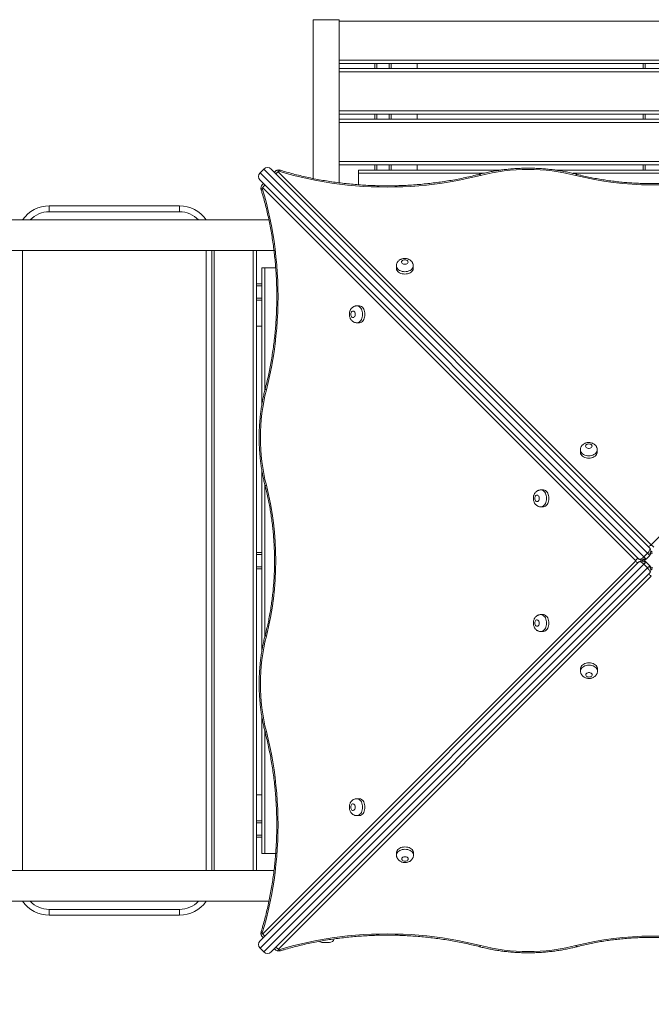
# Model space of a CAD drawing. Units: millimetres. Extents: x 18 to 166, y 27 to 236.
# Drawn here: x 91 to 104, y 74 to 93 of the extents above; entities that cross this region are included whole.
import ezdxf

# ---------------------------------------------------------------- set-up
doc = ezdxf.new("R2010")
doc.units = ezdxf.units.MM
doc.styles.add('SLDTEXTSTYLE0', font='TXT', dxfattribs={"width": 0.663})
doc.dimstyles.new('SLDDIMSTYLE0', dxfattribs={"dimtxt": 5, "dimasz": 3.302, "dimexe": 0, "dimexo": 0.0625, "dimgap": 1.25, "dimtad": 2, "dimlfac": 80, "dimrnd": 1e-09, "dimzin": 12, "dimdsep": 46, "dimtxsty": 'SLDTEXTSTYLE0', "dimsah": 1, "dimcen": 0.09, "dimadec": 0, "dimazin": 0, "dimtfac": 1, "dimtofl": 0, "dimtmove": 0, "dimatfit": 3, "dimfxl": 0, "dimfrac": 2, "dimtolj": 1, "dimtzin": 12, "dimarcsym": 0})

# ---------------------------------------------------------------- blocks, each defined once
blk = doc.blocks.new('*D3')
at = {"color": 7, "linetype": 'Continuous', "lineweight": 0}
for p, q in [((103.506, 146.528), (50.822, 146.528)), ((51.822, 146.528), (51.822, 56.33)), ((69.816, 56.33), (50.822, 56.33))]:
    blk.add_line(p, q, dxfattribs=at)
for points in [[(51.822, 146.528), (51.314, 143.226), (52.33, 143.226)], [(51.822, 56.33), (52.33, 59.632), (51.314, 59.632)]]:
    blk.add_solid(points, dxfattribs=at)
at = {"color": 7, "linetype": 'Continuous', "lineweight": 0, "insert": (45.377, 91.507), "char_height": 5, "attachment_point": 1, "rotation": 90, "style": 'SLDTEXTSTYLE0'}
blk.add_mtext('7220', dxfattribs=at)
blk = doc.blocks.new('*D6')
at = {"color": 7, "linetype": 'Continuous', "lineweight": 0}
for p, q in [((141.459, 78.992), (141.459, 40.333)), ((58.831, 75.405), (58.831, 40.333)), ((141.459, 41.333), (58.831, 41.333))]:
    blk.add_line(p, q, dxfattribs=at)
for points in [[(58.831, 41.333), (62.133, 40.825), (62.133, 41.841)], [(141.459, 41.333), (138.157, 41.841), (138.157, 40.825)]]:
    blk.add_solid(points, dxfattribs=at)
at = {"color": 7, "linetype": 'Continuous', "lineweight": 0, "insert": (97.149, 47.778), "char_height": 5, "attachment_point": 1, "style": 'SLDTEXTSTYLE0'}
blk.add_mtext('6600', dxfattribs=at)

msp = doc.modelspace()

# ---------------------------------------------------------------- linework, layer by layer
at = {"color": 7, "linetype": 'Continuous', "lineweight": 15}
for p, q in [((97.00585, 92.54346), (97.00585, 89.49324)), ((97.00585, 92.54346), (97.00585, 89.49324)), ((97.50585, 89.41068), (97.50585, 92.54346)), ((97.50585, 89.41068), (97.50585, 92.54346)), ((109.50585, 91.7049), (97.50585, 91.7049)), ((97.50585, 91.6049), (109.50585, 91.6049)), ((98.19335, 91.6049), (98.19335, 91.7049)), ((98.50585, 91.7049), (98.50585, 91.6049)), ((99.00585, 91.7049), (99.00585, 91.6049)), ((103.3496, 91.6049), (103.3496, 91.7049)), ((109.50585, 90.7299), (97.50585, 90.7299)), ((97.50585, 90.6299), (109.50585, 90.6299)), ((98.19335, 90.6299), (98.19335, 90.7299)), ((98.50585, 90.7299), (98.50585, 90.6299)), ((99.00585, 90.7299), (99.00585, 90.6299)), ((103.3496, 90.6299), (103.3496, 90.7299)), ((96.05832, 89.67314), (95.98761, 89.60243)), ((96.19974, 89.67314), (103.47283, 82.40006)), ((109.50585, 89.7549), (97.50585, 89.7549)), ((97.88085, 89.5924), (97.88085, 89.6549)), ((97.88085, 89.6549), (100.61242, 89.6549)), ((98.19335, 89.6549), (98.19335, 89.7549)), ((98.50585, 89.7549), (98.50585, 89.6549)), ((99.00585, 89.7549), (99.00585, 89.6549)), ((101.66026, 89.6549), (105.34287, 89.6549)), ((103.3496, 89.6549), (103.3496, 89.7549)), ((103.26069, 82.18792), (95.98761, 89.46101)), ((96.33695, 89.61908), (103.50221, 82.45383)), ((97.88085, 89.37293), (97.88085, 89.5924)), ((103.50221, 82.45383), (110.66747, 89.61909)), ((103.20692, 82.15127), (96.04166, 89.31653)), ((91.9371, 88.8549), (91.9371, 88.9674)), ((91.9371, 88.9674), (94.4371, 88.9674)), ((94.4371, 88.8549), (94.4371, 88.9674)), ((94.4371, 88.8549), (91.9371, 88.8549)), ((96.15714, 88.69865), (72.93085, 88.69865)), ((72.93085, 88.11115), (96.25447, 88.11115)), ((95.0621, 88.11115), (95.0621, 76.19865)), ((95.91835, 88.11115), (95.91835, 76.19865)), ((96.01835, 85.12435), (96.01835, 87.77989)), ((96.01835, 87.77989), (96.08085, 87.77989)), ((96.08085, 87.77989), (96.28719, 87.77989)), ((98.60625, 87.81464), (98.60625, 87.76917)), ((98.93125, 87.76917), (98.93125, 87.81464)), ((96.01835, 87.4674), (95.91835, 87.4674)), ((96.01835, 87.1549), (95.91835, 87.1549)), ((97.89157, 87.04722), (97.8461, 87.04722)), ((95.91835, 86.6549), (96.01835, 86.6549)), ((97.8461, 86.72222), (97.89157, 86.72222)), ((102.14201, 84.27889), (102.14201, 84.23342)), ((102.46701, 84.23342), (102.46701, 84.27889)), ((96.01835, 80.39386), (96.01835, 83.90919)), ((101.42733, 83.51146), (101.38186, 83.51146)), ((101.38186, 83.18646), (101.42733, 83.18646)), ((96.01835, 82.31115), (95.91835, 82.31115)), ((103.36296, 82.22708), (103.43367, 82.29779)), ((103.47656, 82.2549), (103.43367, 82.29779)), ((103.47283, 82.40006), (103.47898, 82.3932)), ((103.47612, 82.2907), (103.49199, 82.27483)), ((95.98761, 74.84879), (103.26069, 82.12188)), ((96.04166, 74.986), (103.20692, 82.15127)), ((103.26755, 82.18177), (103.26069, 82.18792)), ((103.26069, 82.12188), (103.26755, 82.12803)), ((103.36296, 82.22708), (103.40585, 82.18419)), ((103.40585, 82.12561), (103.36296, 82.08272)), ((103.43367, 82.01201), (103.36296, 82.08272)), ((103.38592, 82.16876), (103.37005, 82.18463)), ((103.37005, 82.12517), (103.38592, 82.14105)), ((103.47656, 82.2549), (103.40585, 82.18419)), ((103.40585, 82.12561), (103.47656, 82.0549)), ((96.01835, 81.99865), (95.91835, 81.99865)), ((103.47283, 81.90975), (96.19974, 74.63666)), ((103.43367, 82.01201), (103.47656, 82.0549)), ((103.47898, 81.9166), (103.47283, 81.90975)), ((103.49199, 82.03498), (103.47612, 82.01911)), ((103.50586, 81.85766), (96.34058, 74.69243)), ((101.42733, 81.11607), (101.38186, 81.11607)), ((101.38186, 80.79107), (101.42733, 80.79107)), ((102.14566, 80.07808), (102.14566, 80.03261)), ((102.47066, 80.03261), (102.47066, 80.07808)), ((96.01835, 76.5299), (96.01835, 79.17871)), ((96.01835, 77.6549), (95.91835, 77.6549)), ((97.89157, 77.58031), (97.8461, 77.58031)), ((97.8461, 77.25531), (97.89157, 77.25531)), ((95.91835, 77.1549), (96.01835, 77.1549)), ((96.01835, 76.8424), (95.91835, 76.8424)), ((96.08085, 76.5299), (96.01835, 76.5299)), ((96.28781, 76.5299), (96.08085, 76.5299)), ((98.60989, 76.54234), (98.60989, 76.49687)), ((98.93489, 76.49687), (98.93489, 76.54234)), ((96.25525, 76.19865), (72.93085, 76.19865)), ((72.93085, 75.61115), (96.15877, 75.61115)), ((91.9371, 75.4549), (94.4371, 75.4549)), ((91.9371, 75.3424), (91.9371, 75.4549)), ((94.4371, 75.3424), (91.9371, 75.3424)), ((94.4371, 75.3424), (94.4371, 75.4549)), ((95.98761, 74.70737), (96.05832, 74.63666)), ((97.31835, 74.8174), (97.19335, 74.8174))]:
    msp.add_line(p, q, dxfattribs=at)
at = {"color": 8, "linetype": 'Continuous', "lineweight": 15}
for p, q in [((97.00585, 92.54346), (97.50585, 92.54346)), ((109.50585, 92.5174), (97.50585, 92.5174)), ((97.50585, 91.7674), (109.50585, 91.7674)), ((109.50585, 91.5424), (97.50585, 91.5424)), ((98.23085, 91.6049), (98.23085, 91.7049)), ((98.46835, 91.6049), (98.46835, 91.7049)), ((103.3871, 91.6049), (103.3871, 91.7049)), ((97.50585, 90.7924), (109.50585, 90.7924)), ((98.23085, 90.6299), (98.23085, 90.7299)), ((98.46835, 90.6299), (98.46835, 90.7299)), ((103.3871, 90.6299), (103.3871, 90.7299)), ((109.50585, 90.5674), (97.50585, 90.5674)), ((103.43367, 82.29779), (96.05832, 89.67314)), ((97.50585, 89.8174), (109.50585, 89.8174)), ((98.23085, 89.6549), (98.23085, 89.7549)), ((98.46835, 89.6549), (98.46835, 89.7549)), ((103.3871, 89.6549), (103.3871, 89.7549)), ((95.98761, 89.60243), (103.36296, 82.22708)), ((100.27591, 89.5924), (97.88085, 89.5924)), ((105.00637, 89.5924), (101.99794, 89.5924)), ((91.4246, 88.11115), (91.4246, 76.19865)), ((94.9496, 76.19865), (94.9496, 88.11115)), ((95.10585, 88.11115), (95.10585, 76.19865)), ((95.85585, 76.19865), (95.85585, 88.11115)), ((96.08085, 87.77989), (96.08085, 85.42982)), ((96.01835, 87.4299), (95.91835, 87.4299)), ((96.01835, 87.1924), (95.91835, 87.1924)), ((96.08085, 83.60347), (96.08085, 80.69934)), ((96.01835, 82.27365), (95.91835, 82.27365)), ((103.36296, 82.08272), (95.98761, 74.70737)), ((96.01835, 82.03615), (95.91835, 82.03615)), ((96.05832, 74.63666), (103.43367, 82.01201)), ((96.08085, 78.87299), (96.08085, 76.5299)), ((96.01835, 77.1174), (95.91835, 77.1174)), ((96.01835, 76.8799), (95.91835, 76.8799))]:
    msp.add_line(p, q, dxfattribs=at)
at = {"color": 8, "linetype": 'Continuous', "lineweight": 15, "flags": 128}
for points in [[(96.35235, 89.63176), (96.35932, 89.64123), (96.36601, 89.64789), (96.37218, 89.65148), (96.37758, 89.65187), (96.37799, 89.65176)], [(100.22021, 89.55249), (100.21419, 89.56223), (100.2084, 89.56914), (100.20307, 89.57297), (100.1984, 89.57357), (100.19831, 89.57354)], [(102.05373, 89.55249), (102.05975, 89.56223), (102.06554, 89.56914), (102.07087, 89.57297), (102.07554, 89.57357), (102.07563, 89.57355)], [(96.00903, 89.27533), (96.00886, 89.27589), (96.00925, 89.2813), (96.01285, 89.28747), (96.01951, 89.29416), (96.02898, 89.30112)], [(98.93125, 87.81423), (98.9307, 87.80543), (98.92628, 87.78727), (98.91757, 87.76986), (98.90479, 87.75366), (98.88831, 87.73913), (98.86856, 87.72666), (98.8461, 87.71659), (98.82152, 87.7092), (98.7955, 87.70468), (98.76875, 87.70316), (98.74201, 87.70468), (98.71599, 87.7092), (98.69141, 87.71659), (98.66895, 87.72666), (98.6492, 87.73913), (98.63272, 87.75366), (98.61994, 87.76986), (98.61123, 87.78727), (98.60681, 87.80543), (98.60625, 87.81452)], [(97.84651, 87.04722), (97.85531, 87.04667), (97.87347, 87.04225), (97.89088, 87.03353), (97.90708, 87.02076), (97.92161, 87.00428), (97.93408, 86.98453), (97.94415, 86.96206), (97.95154, 86.93749), (97.95606, 86.91147), (97.95758, 86.88472), (97.95606, 86.85798), (97.95154, 86.83196), (97.94415, 86.80738), (97.93408, 86.78491), (97.92161, 86.76517), (97.90708, 86.74868), (97.89088, 86.73591), (97.87347, 86.72719), (97.85531, 86.72278), (97.84622, 86.72222)], [(96.08727, 85.45544), (96.08717, 85.45508), (96.08777, 85.4504), (96.0916, 85.44507), (96.09851, 85.43929), (96.10825, 85.43327)], [(102.46701, 84.27848), (102.46646, 84.26968), (102.46204, 84.25152), (102.45333, 84.23411), (102.44055, 84.21791), (102.42407, 84.20338), (102.40432, 84.19091), (102.38185, 84.18084), (102.35728, 84.17344), (102.33126, 84.16892), (102.30451, 84.1674), (102.27777, 84.16892), (102.25175, 84.17344), (102.22717, 84.18084), (102.2047, 84.19091), (102.18496, 84.20338), (102.16847, 84.21791), (102.1557, 84.23411), (102.14699, 84.25152), (102.14257, 84.26968), (102.14201, 84.27876)], [(96.10825, 83.59975), (96.09851, 83.59373), (96.0916, 83.58794), (96.08777, 83.58261), (96.08717, 83.57793), (96.08719, 83.57785)], [(101.38227, 83.51146), (101.39107, 83.51091), (101.40923, 83.50649), (101.42664, 83.49778), (101.44284, 83.485), (101.45737, 83.46852), (101.46984, 83.44877), (101.47991, 83.4263), (101.4873, 83.40173), (101.49182, 83.37571), (101.49334, 83.34896), (101.49182, 83.32222), (101.4873, 83.2962), (101.47991, 83.27162), (101.46984, 83.24915), (101.45737, 83.22941), (101.44284, 83.21292), (101.42664, 83.20015), (101.40923, 83.19144), (101.39107, 83.18702), (101.38198, 83.18646)], [(103.49043, 82.32159), (103.50221, 82.32105), (103.52103, 82.32245)], [(103.49255, 82.33051), (103.50221, 82.33014), (103.51901, 82.33126)], [(103.33024, 82.1416), (103.33061, 82.15127), (103.32949, 82.16806)], [(103.33916, 82.13948), (103.33971, 82.15127), (103.3383, 82.17008)], [(103.52163, 81.98946), (103.50586, 81.99045), (103.49006, 81.98946)], [(103.51941, 81.98063), (103.50586, 81.98135), (103.49229, 81.98063)], [(101.38227, 81.11607), (101.39107, 81.11551), (101.40923, 81.1111), (101.42664, 81.10238), (101.44284, 81.08961), (101.45737, 81.07312), (101.46984, 81.05338), (101.47991, 81.03091), (101.4873, 81.00633), (101.49182, 80.98031), (101.49334, 80.95357), (101.49182, 80.92682), (101.4873, 80.9008), (101.47991, 80.87623), (101.46984, 80.85376), (101.45737, 80.83401), (101.44284, 80.81753), (101.42664, 80.80475), (101.40923, 80.79604), (101.39107, 80.79162), (101.38198, 80.79107)], [(96.10825, 80.70279), (96.09851, 80.7088), (96.0916, 80.71459), (96.08777, 80.71992), (96.08717, 80.7246), (96.08719, 80.72468)], [(102.14566, 80.03302), (102.14621, 80.04181), (102.15063, 80.05998), (102.15935, 80.07739), (102.17212, 80.09358), (102.1886, 80.10811), (102.20835, 80.12058), (102.23082, 80.13066), (102.2554, 80.13805), (102.28141, 80.14257), (102.30816, 80.14409), (102.33491, 80.14257), (102.36092, 80.13805), (102.3855, 80.13066), (102.40797, 80.12058), (102.42771, 80.10811), (102.4442, 80.09358), (102.45697, 80.07739), (102.46569, 80.05998), (102.4701, 80.04181), (102.47066, 80.03273)], [(96.10825, 78.86926), (96.09851, 78.86325), (96.0916, 78.85746), (96.08777, 78.85213), (96.08717, 78.84745), (96.08719, 78.84736)], [(97.84651, 77.58031), (97.85531, 77.57975), (97.87347, 77.57534), (97.89088, 77.56662), (97.90708, 77.55385), (97.92161, 77.53736), (97.93408, 77.51762), (97.94415, 77.49515), (97.95154, 77.47057), (97.95606, 77.44456), (97.95758, 77.41781), (97.95606, 77.39106), (97.95154, 77.36505), (97.94415, 77.34047), (97.93408, 77.318), (97.92161, 77.29825), (97.90708, 77.28177), (97.89088, 77.269), (97.87347, 77.26028), (97.85531, 77.25586), (97.84622, 77.25531)], [(98.60989, 76.49728), (98.61045, 76.50607), (98.61486, 76.52423), (98.62358, 76.54165), (98.63635, 76.55784), (98.65284, 76.57237), (98.67258, 76.58484), (98.69505, 76.59491), (98.71963, 76.60231), (98.74565, 76.60683), (98.77239, 76.60835), (98.79914, 76.60683), (98.82516, 76.60231), (98.84973, 76.59491), (98.8722, 76.58484), (98.89195, 76.57237), (98.90843, 76.55784), (98.92121, 76.54165), (98.92992, 76.52423), (98.93434, 76.50607), (98.93489, 76.49699)], [(96.02898, 75.00141), (96.01951, 75.00837), (96.01285, 75.01506), (96.00925, 75.02123), (96.00886, 75.02664), (96.00898, 75.02704)], [(100.20167, 74.73804), (100.20203, 74.73794), (100.20671, 74.73854), (100.21204, 74.74237), (100.21782, 74.74928), (100.22384, 74.75902)], [(102.05736, 74.75902), (102.06338, 74.74928), (102.06917, 74.74237), (102.0745, 74.73854), (102.07918, 74.73794), (102.07926, 74.73796)], [(96.38178, 74.6598), (96.38122, 74.65964), (96.37581, 74.66003), (96.36964, 74.66362), (96.36295, 74.67028), (96.35599, 74.67975)]]:
    msp.add_lwpolyline(points, dxfattribs=at)
at = {"color": 7, "linetype": 'Continuous', "lineweight": 15, "flags": 128}
for points in [[(96.35235, 89.63176), (96.34846, 89.63246), (96.34443, 89.63228), (96.3407, 89.63123), (96.33765, 89.62942), (96.33561, 89.62703), (96.33477, 89.62433), (96.33524, 89.62158), (96.33695, 89.61908)], [(100.22021, 89.55249), (100.07655, 89.51704), (99.93141, 89.48457), (99.78491, 89.4551), (99.63718, 89.42865), (99.48837, 89.40526), (99.3386, 89.38495), (99.18802, 89.36772), (99.03674, 89.35361), (98.88492, 89.34261), (98.73268, 89.33474), (98.58017, 89.33002), (98.42752, 89.32843), (98.27487, 89.32999), (98.12235, 89.33468), (97.97011, 89.34252), (97.81828, 89.35348), (97.667, 89.36757), (97.51641, 89.38476), (97.36663, 89.40505), (97.21781, 89.42841), (97.07008, 89.45482), (96.92356, 89.48427), (96.77841, 89.51671), (96.63473, 89.55213), (96.49267, 89.59049), (96.35235, 89.63176)], [(96.04166, 89.31653), (96.03916, 89.31824), (96.03641, 89.31871), (96.0337, 89.31787), (96.03132, 89.31582), (96.02951, 89.31277), (96.02845, 89.30904), (96.02827, 89.30502), (96.02898, 89.30112)], [(96.02898, 89.30112), (96.07024, 89.1608), (96.10861, 89.01874), (96.14402, 88.87507), (96.17647, 88.72991), (96.20591, 88.5834), (96.23233, 88.43567), (96.25569, 88.28685), (96.27597, 88.13707), (96.29317, 87.98647), (96.30725, 87.83519), (96.31822, 87.68336), (96.32605, 87.53112), (96.33075, 87.37861), (96.33231, 87.22596), (96.33072, 87.07331), (96.32599, 86.9208), (96.31813, 86.76856), (96.30713, 86.61674), (96.29302, 86.46546), (96.27579, 86.31487), (96.25548, 86.1651), (96.23209, 86.01629), (96.20564, 85.86857), (96.17617, 85.72207), (96.1437, 85.57693), (96.10825, 85.43327)], [(98.60625, 87.76917), (98.60681, 87.75996), (98.61123, 87.7418), (98.61994, 87.72439), (98.63272, 87.70819), (98.6492, 87.69366), (98.66895, 87.68119), (98.69141, 87.67112), (98.71599, 87.66372), (98.74201, 87.6592), (98.76875, 87.65768), (98.7955, 87.6592), (98.82152, 87.66372), (98.8461, 87.67112), (98.86856, 87.68119), (98.88831, 87.69366), (98.90479, 87.70819), (98.91757, 87.72439), (98.92628, 87.7418), (98.9307, 87.75996), (98.93125, 87.76917)], [(98.76875, 87.93027), (98.75189, 87.92868), (98.73628, 87.92403), (98.72308, 87.91666), (98.71326, 87.90712), (98.70756, 87.89612), (98.7064, 87.88447), (98.70986, 87.87304), (98.71769, 87.86267), (98.72931, 87.85413), (98.74385, 87.84807), (98.76024, 87.84492), (98.77727, 87.84492), (98.79365, 87.84807), (98.8082, 87.85413), (98.81982, 87.86267), (98.82765, 87.87304), (98.83111, 87.88447), (98.82995, 87.89612), (98.82425, 87.90712), (98.81443, 87.91666), (98.80123, 87.92403), (98.78562, 87.92868), (98.76875, 87.93027)], [(97.89157, 86.72222), (97.90078, 86.72278), (97.91894, 86.72719), (97.93635, 86.73591), (97.95255, 86.74868), (97.96708, 86.76517), (97.97955, 86.78491), (97.98962, 86.80738), (97.99702, 86.83196), (98.00154, 86.85798), (98.00306, 86.88472), (98.00154, 86.91147), (97.99702, 86.93749), (97.98962, 86.96206), (97.97955, 86.98453), (97.96708, 87.00428), (97.95255, 87.02076), (97.93635, 87.03353), (97.91894, 87.04225), (97.90078, 87.04667), (97.89157, 87.04722)], [(97.73047, 86.88472), (97.73206, 86.86786), (97.73671, 86.85225), (97.74408, 86.83904), (97.75362, 86.82923), (97.76462, 86.82353), (97.77627, 86.82237), (97.7877, 86.82583), (97.79807, 86.83366), (97.80661, 86.84528), (97.81267, 86.85982), (97.81582, 86.87621), (97.81582, 86.89323), (97.81267, 86.90962), (97.80661, 86.92416), (97.79807, 86.93578), (97.7877, 86.94361), (97.77627, 86.94708), (97.76462, 86.94591), (97.75362, 86.94021), (97.74408, 86.9304), (97.73671, 86.9172), (97.73206, 86.90158), (97.73047, 86.88472)], [(102.30451, 84.39452), (102.28765, 84.39293), (102.27204, 84.38828), (102.25884, 84.38091), (102.24902, 84.37137), (102.24332, 84.36037), (102.24216, 84.34872), (102.24562, 84.33728), (102.25345, 84.32692), (102.26507, 84.31838), (102.27961, 84.31231), (102.296, 84.30916), (102.31302, 84.30916), (102.32941, 84.31231), (102.34396, 84.31838), (102.35557, 84.32692), (102.3634, 84.33728), (102.36687, 84.34872), (102.36571, 84.36037), (102.36001, 84.37137), (102.35019, 84.38091), (102.33699, 84.38828), (102.32138, 84.39293), (102.30451, 84.39452)], [(102.14201, 84.23342), (102.14257, 84.22421), (102.14699, 84.20605), (102.1557, 84.18863), (102.16847, 84.17244), (102.18496, 84.15791), (102.2047, 84.14544), (102.22717, 84.13537), (102.25175, 84.12797), (102.27777, 84.12345), (102.30451, 84.12193), (102.33126, 84.12345), (102.35728, 84.12797), (102.38185, 84.13537), (102.40432, 84.14544), (102.42407, 84.15791), (102.44055, 84.17244), (102.45333, 84.18863), (102.46204, 84.20605), (102.46646, 84.22421), (102.46701, 84.23342)], [(101.26623, 83.34896), (101.26782, 83.3321), (101.27247, 83.31649), (101.27984, 83.30329), (101.28938, 83.29347), (101.30038, 83.28777), (101.31203, 83.28661), (101.32346, 83.29007), (101.33383, 83.2979), (101.34237, 83.30952), (101.34843, 83.32406), (101.35158, 83.34045), (101.35158, 83.35747), (101.34843, 83.37386), (101.34237, 83.38841), (101.33383, 83.40002), (101.32346, 83.40785), (101.31203, 83.41132), (101.30038, 83.41016), (101.28938, 83.40446), (101.27984, 83.39464), (101.27247, 83.38144), (101.26782, 83.36583), (101.26623, 83.34896)], [(101.42733, 83.18646), (101.43654, 83.18702), (101.4547, 83.19144), (101.47211, 83.20015), (101.48831, 83.21292), (101.50284, 83.22941), (101.51531, 83.24915), (101.52538, 83.27162), (101.53277, 83.2962), (101.53729, 83.32222), (101.53882, 83.34896), (101.53729, 83.37571), (101.53277, 83.40173), (101.52538, 83.4263), (101.51531, 83.44877), (101.50284, 83.46852), (101.48831, 83.485), (101.47211, 83.49778), (101.4547, 83.50649), (101.43654, 83.51091), (101.42733, 83.51146)], [(103.47898, 82.3932), (103.48152, 82.38571), (103.48151, 82.3762), (103.47895, 82.36498), (103.47392, 82.35243), (103.4666, 82.33898), (103.45723, 82.32507), (103.44613, 82.31119), (103.43367, 82.29779)], [(103.26755, 82.18177), (103.27504, 82.17923), (103.28455, 82.17924), (103.29577, 82.1818), (103.30832, 82.18683), (103.32177, 82.19415), (103.33568, 82.20352), (103.34956, 82.21462), (103.36296, 82.22708)], [(103.26755, 82.12803), (103.27504, 82.13057), (103.28455, 82.13056), (103.29577, 82.128), (103.30832, 82.12298), (103.32177, 82.11566), (103.33568, 82.10629), (103.34956, 82.09518), (103.36296, 82.08272)], [(103.47898, 81.9166), (103.48152, 81.92409), (103.48151, 81.93361), (103.47895, 81.94483), (103.47392, 81.95738), (103.4666, 81.97083), (103.45723, 81.98473), (103.44613, 81.99861), (103.43367, 82.01201)], [(101.26623, 80.95357), (101.26782, 80.93671), (101.27247, 80.92109), (101.27984, 80.90789), (101.28938, 80.89807), (101.30038, 80.89238), (101.31203, 80.89121), (101.32346, 80.89468), (101.33383, 80.90251), (101.34237, 80.91412), (101.34843, 80.92867), (101.35158, 80.94506), (101.35158, 80.96208), (101.34843, 80.97847), (101.34237, 80.99301), (101.33383, 81.00463), (101.32346, 81.01246), (101.31203, 81.01592), (101.30038, 81.01476), (101.28938, 81.00906), (101.27984, 80.99925), (101.27247, 80.98604), (101.26782, 80.97043), (101.26623, 80.95357)], [(101.42733, 80.79107), (101.43654, 80.79162), (101.4547, 80.79604), (101.47211, 80.80475), (101.48831, 80.81753), (101.50284, 80.83401), (101.51531, 80.85376), (101.52538, 80.87623), (101.53277, 80.9008), (101.53729, 80.92682), (101.53882, 80.95357), (101.53729, 80.98031), (101.53277, 81.00633), (101.52538, 81.03091), (101.51531, 81.05338), (101.50284, 81.07312), (101.48831, 81.08961), (101.47211, 81.10238), (101.4547, 81.1111), (101.43654, 81.11551), (101.42733, 81.11607)], [(102.47066, 80.07808), (102.4701, 80.08729), (102.46569, 80.10545), (102.45697, 80.12286), (102.4442, 80.13906), (102.42771, 80.15359), (102.40797, 80.16606), (102.3855, 80.17613), (102.36092, 80.18352), (102.33491, 80.18804), (102.30816, 80.18956), (102.28141, 80.18804), (102.2554, 80.18352), (102.23082, 80.17613), (102.20835, 80.16606), (102.1886, 80.15359), (102.17212, 80.13906), (102.15935, 80.12286), (102.15063, 80.10545), (102.14621, 80.08729), (102.14566, 80.07808)], [(102.30816, 79.91697), (102.32502, 79.91856), (102.34063, 79.92322), (102.35384, 79.93059), (102.36365, 79.94013), (102.36935, 79.95113), (102.37051, 79.96278), (102.36705, 79.97421), (102.35922, 79.98458), (102.3476, 79.99311), (102.33306, 79.99918), (102.31667, 80.00233), (102.29965, 80.00233), (102.28326, 79.99918), (102.26872, 79.99311), (102.2571, 79.98458), (102.24927, 79.97421), (102.2458, 79.96278), (102.24697, 79.95113), (102.25267, 79.94013), (102.26248, 79.93059), (102.27568, 79.92322), (102.2913, 79.91856), (102.30816, 79.91697)], [(96.10825, 78.86926), (96.1437, 78.7256), (96.17617, 78.58046), (96.20564, 78.43396), (96.23209, 78.28624), (96.25548, 78.13743), (96.27579, 77.98766), (96.29302, 77.83707), (96.30713, 77.68579), (96.31813, 77.53397), (96.32599, 77.38173), (96.33072, 77.22922), (96.33231, 77.07657), (96.33075, 76.92392), (96.32605, 76.77141), (96.31822, 76.61917), (96.30725, 76.46734), (96.29317, 76.31606), (96.27597, 76.16546), (96.25569, 76.01569), (96.23233, 75.86686), (96.20591, 75.71913), (96.17647, 75.57262), (96.14402, 75.42746), (96.10861, 75.28379), (96.07024, 75.14173), (96.02898, 75.00141)], [(97.89157, 77.25531), (97.90078, 77.25586), (97.91894, 77.26028), (97.93635, 77.269), (97.95255, 77.28177), (97.96708, 77.29825), (97.97955, 77.318), (97.98962, 77.34047), (97.99702, 77.36505), (98.00154, 77.39106), (98.00306, 77.41781), (98.00154, 77.44456), (97.99702, 77.47057), (97.98962, 77.49515), (97.97955, 77.51762), (97.96708, 77.53736), (97.95255, 77.55385), (97.93635, 77.56662), (97.91894, 77.57534), (97.90078, 77.57975), (97.89157, 77.58031)], [(97.73047, 77.41781), (97.73206, 77.40095), (97.73671, 77.38534), (97.74408, 77.37213), (97.75362, 77.36232), (97.76462, 77.35662), (97.77627, 77.35545), (97.7877, 77.35892), (97.79807, 77.36675), (97.80661, 77.37837), (97.81267, 77.39291), (97.81582, 77.4093), (97.81582, 77.42632), (97.81267, 77.44271), (97.80661, 77.45725), (97.79807, 77.46887), (97.7877, 77.4767), (97.77627, 77.48016), (97.76462, 77.479), (97.75362, 77.4733), (97.74408, 77.46349), (97.73671, 77.45028), (97.73206, 77.43467), (97.73047, 77.41781)], [(98.93489, 76.54234), (98.93434, 76.55154), (98.92992, 76.5697), (98.92121, 76.58712), (98.90843, 76.60331), (98.89195, 76.61784), (98.8722, 76.63031), (98.84973, 76.64038), (98.82516, 76.64778), (98.79914, 76.6523), (98.77239, 76.65382), (98.74565, 76.6523), (98.71963, 76.64778), (98.69505, 76.64038), (98.67258, 76.63031), (98.65284, 76.61784), (98.63635, 76.60331), (98.62358, 76.58712), (98.61486, 76.5697), (98.61045, 76.55154), (98.60989, 76.54234)], [(98.77239, 76.38123), (98.78925, 76.38282), (98.80487, 76.38747), (98.81807, 76.39484), (98.82788, 76.40438), (98.83358, 76.41539), (98.83475, 76.42704), (98.83128, 76.43847), (98.82345, 76.44884), (98.81184, 76.45737), (98.79729, 76.46344), (98.7809, 76.46659), (98.76388, 76.46659), (98.74749, 76.46344), (98.73295, 76.45737), (98.72133, 76.44884), (98.7135, 76.43847), (98.71004, 76.42704), (98.7112, 76.41539), (98.7169, 76.40438), (98.72671, 76.39484), (98.73992, 76.38747), (98.75553, 76.38282), (98.77239, 76.38123)], [(96.02898, 75.00141), (96.02827, 74.99751), (96.02845, 74.99349), (96.02951, 74.98976), (96.03132, 74.98671), (96.0337, 74.98466), (96.03641, 74.98383), (96.03916, 74.98429), (96.04166, 74.986)], [(96.35599, 74.67975), (96.49631, 74.72102), (96.63837, 74.75938), (96.78204, 74.7948), (96.9272, 74.82724), (97.07371, 74.85669), (97.22144, 74.8831), (97.37026, 74.90646), (97.52004, 74.92674), (97.67064, 74.94394), (97.82192, 74.95802), (97.97375, 74.96899), (98.12599, 74.97683), (98.2785, 74.98152), (98.43115, 74.98308), (98.5838, 74.98149), (98.73631, 74.97676), (98.88855, 74.9689), (99.04037, 74.9579), (99.19165, 74.94379), (99.34224, 74.92656), (99.49201, 74.90625), (99.64082, 74.88286), (99.78854, 74.85641), (99.93504, 74.82694), (100.08018, 74.79447), (100.22384, 74.75902)], [(96.34058, 74.69243), (96.33887, 74.68993), (96.3384, 74.68718), (96.33924, 74.68448), (96.34129, 74.68209), (96.34434, 74.68028), (96.34806, 74.67923), (96.35209, 74.67905), (96.35599, 74.67975)]]:
    msp.add_lwpolyline(points, dxfattribs=at)
at = {"color": 7, "linetype": 'Continuous', "lineweight": 15}
for centre, radius, start, end in [((96.12903, 89.60243), 0.1, 45, 135), ((101.13697, 85.95296), 3.71444, 75.711249, 104.288872), ((96.05832, 89.53172), 0.1, 135, 225), ((103.50221, 95.23869), 5.86779, 255.708703, 284.291418), ((91.9371, 88.3424), 0.625, 90, 145.249774), ((94.4371, 88.3424), 0.625, 34.750226, 90), ((99.70778, 84.51651), 3.71444, 165.711174, 194.288826), ((90.42206, 82.15127), 5.86778, 345.708628, 14.291372), ((103.40649, 82.34393), 0.08765, 322.601269, 34.204522), ((103.40585, 82.32561), 0.1, 315, 329.477512), ((103.50221, 82.38108), 0.0875, 255.099348, 289.14685), ((103.40585, 82.32561), 0.1, 329.477512, 341.323554), ((103.31682, 82.25426), 0.08765, 235.795478, 307.398731), ((103.31682, 82.05554), 0.08765, 52.601269, 124.204522), ((103.27968, 82.15127), 0.0875, 345.099429, 19.147145), ((103.33514, 82.2549), 0.1, 288.420085, 300.522488), ((103.33514, 82.0549), 0.1, 59.477512, 71.323386), ((103.33514, 82.2549), 0.1, 300.522488, 315), ((103.33514, 82.0549), 0.1, 45, 59.477512), ((103.40649, 81.96587), 0.08765, 325.795478, 37.398731), ((103.40585, 81.98419), 0.1, 30.522488, 45), ((103.50586, 81.93042), 0.0875, 72.412954, 107.601484), ((103.40585, 81.98419), 0.1, 19.592511, 30.522488), ((99.70778, 79.78602), 3.71444, 165.711174, 194.288826), ((91.9371, 75.9674), 0.625, 214.750226, 270), ((94.4371, 75.9674), 0.625, 270, 325.249774), ((103.50584, 69.07281), 5.8678, 75.708611, 104.291261), ((96.05832, 74.77808), 0.1, 135, 225), ((97.19335, 74.9174), 0.1, 229.828333, 270), ((97.31835, 74.9174), 0.1, 270, 342.519778), ((101.14061, 78.35856), 3.71445, 255.711157, 284.288715), ((96.12903, 74.70737), 0.1, 225, 315)]:
    msp.add_arc(centre, radius, start, end, dxfattribs=at)
at = {"color": 8, "linetype": 'Continuous', "lineweight": 15}
for centre, radius, start, end in [((96.3976, 89.49483), 0.13826, 116.019639, 140.737755), ((96.16626, 89.25566), 0.13867, 127.175497, 153.964606), ((91.9371, 88.3424), 0.5125, 90, 135.963064), ((94.4371, 88.3424), 0.5125, 44.036936, 90), ((103.56286, 82.32958), 0.13826, 116.01968, 140.74206), ((103.44134, 82.32923), 0.13867, 37.175485, 63.964672), ((103.33152, 82.0904), 0.13867, 127.175497, 153.964606), ((103.33117, 82.21192), 0.13826, 206.019652, 230.741828), ((103.56658, 81.98202), 0.13839, 218.698001, 243.975326), ((91.9371, 75.9674), 0.5125, 224.036936, 270), ((94.4371, 75.9674), 0.5125, 270, 315.963064), ((96.16591, 75.04666), 0.13826, 206.019652, 230.741828), ((96.4013, 74.81679), 0.13839, 218.711868, 243.975443)]:
    msp.add_arc(centre, radius, start, end, dxfattribs=at)
at = {"color": 7, "linetype": 'Continuous', "lineweight": 15}
for points, knots in [([(96.37799, 89.65176), (96.37111, 89.65343), (96.35788, 89.65665), (96.33715, 89.65647), (96.31766, 89.65277), (96.29956, 89.64551), (96.28394, 89.63548), (96.27113, 89.62384), (96.265, 89.61469), (96.26226, 89.61062)], [0, 0, 0, 0, 0.1603924, 0.30873212, 0.46689645, 0.60936958, 0.74967288, 0.88848047, 1, 1, 1, 1]), ([(100.19832, 89.57355), (100.17531, 89.56768), (100.10848, 89.55064), (99.99677, 89.52434), (99.86286, 89.49552), (99.72779, 89.46931), (99.59169, 89.44569), (99.45467, 89.42468), (99.31683, 89.4063), (99.17828, 89.39057), (99.03914, 89.3775), (98.89951, 89.3671), (98.7595, 89.35938), (98.61923, 89.35435), (98.47881, 89.352), (98.33834, 89.35235), (98.19795, 89.35539), (98.05773, 89.36112), (97.91781, 89.36954), (97.7783, 89.38063), (97.6393, 89.39439), (97.50093, 89.41081), (97.36329, 89.42987), (97.2265, 89.45156), (97.09066, 89.47586), (96.95588, 89.50274), (96.82227, 89.5322), (96.68993, 89.5642), (96.55899, 89.59873), (96.45522, 89.62832), (96.39523, 89.64653), (96.37799, 89.65176)], [0, 0, 0, 0, 0.01878617, 0.05458663, 0.09038937, 0.12619344, 0.16199876, 0.19780524, 0.23361277, 0.26942123, 0.3052305, 0.34104042, 0.37685087, 0.41266169, 0.44847273, 0.48428384, 0.52009486, 0.55590557, 0.59171582, 0.62752547, 0.66333435, 0.69914233, 0.73494925, 0.77075498, 0.80655939, 0.84236238, 0.87816382, 0.91396363, 0.94976173, 0.98555807, 1, 1, 1, 1]), ([(102.07563, 89.57355), (102.05853, 89.57788), (102.00913, 89.59041), (101.92642, 89.60914), (101.82724, 89.62886), (101.72703, 89.64589), (101.62597, 89.66024), (101.52419, 89.67189), (101.42186, 89.68083), (101.31911, 89.68704), (101.21609, 89.69051), (101.11296, 89.69125), (101.00987, 89.68924), (100.90696, 89.68449), (100.80438, 89.67701), (100.70228, 89.6668), (100.60082, 89.65389), (100.50013, 89.63829), (100.40037, 89.62001), (100.30342, 89.59945), (100.23634, 89.58333), (100.20205, 89.57451), (100.19832, 89.57355)], [0, 0, 0, 0, 0.02847183, 0.0822677, 0.13605994, 0.18984781, 0.24363179, 0.29741247, 0.35119051, 0.40496664, 0.45874162, 0.51251627, 0.56629141, 0.62006766, 0.67384578, 0.72762661, 0.78141092, 0.83519949, 0.88899302, 0.94279216, 0.99376344, 1, 1, 1, 1]), ([(104.9288, 89.57355), (104.90819, 89.5683), (104.84827, 89.55305), (104.74802, 89.52971), (104.62772, 89.50439), (104.50628, 89.48169), (104.38386, 89.46157), (104.26056, 89.44408), (104.13652, 89.42922), (104.01184, 89.41701), (103.88667, 89.40747), (103.76111, 89.40061), (103.63529, 89.39642), (103.50935, 89.39493), (103.3834, 89.39612), (103.25756, 89.4), (103.13197, 89.40656), (103.00674, 89.41579), (102.88201, 89.4277), (102.75789, 89.44226), (102.6345, 89.45945), (102.51197, 89.47927), (102.39042, 89.50169), (102.26999, 89.52671), (102.1651, 89.55084), (102.1007, 89.56718), (102.07563, 89.57355)], [0, 0, 0, 0, 0.022634245, 0.065798658, 0.108966706, 0.152136932, 0.195309181, 0.238483267, 0.28165898, 0.324836086, 0.368014336, 0.411193466, 0.454373203, 0.497553261, 0.540733354, 0.583913146, 0.62709229, 0.670270498, 0.713447483, 0.756622969, 0.799796689, 0.842968391, 0.886137837, 0.929304811, 0.972469123, 1, 1, 1, 1]), ([(96.05478, 89.39383), (96.05248, 89.39266), (96.04497, 89.38881), (96.03411, 89.37934), (96.02264, 89.36607), (96.01374, 89.35072), (96.00746, 89.33369), (96.00422, 89.3151), (96.00414, 89.29525), (96.00734, 89.28217), (96.00898, 89.27549)], [0, 0, 0, 0, 0.056457857, 0.184591099, 0.311695951, 0.439632569, 0.570545858, 0.706696176, 0.850159886, 1, 1, 1, 1]), ([(96.00898, 89.27549), (96.01577, 89.25305), (96.03551, 89.18785), (96.06632, 89.07867), (96.10056, 88.94756), (96.13225, 88.81505), (96.16139, 88.68129), (96.18797, 88.54638), (96.21195, 88.41042), (96.23332, 88.27351), (96.25206, 88.13578), (96.26816, 87.99732), (96.2816, 87.85826), (96.29236, 87.71868), (96.30045, 87.57872), (96.30586, 87.43848), (96.30857, 87.29807), (96.30859, 87.15761), (96.30592, 87.0172), (96.30056, 86.87695), (96.29252, 86.73698), (96.28179, 86.59741), (96.2684, 86.45833), (96.25235, 86.31986), (96.23365, 86.18212), (96.21232, 86.0452), (96.18838, 85.90923), (96.16186, 85.77429), (96.13273, 85.64053), (96.10744, 85.53433), (96.09171, 85.47284), (96.08719, 85.45516)], [0, 0, 0, 0, 0.01878345, 0.05458073, 0.09038044, 0.12618159, 0.16198414, 0.19778803, 0.23359319, 0.26939952, 0.30520691, 0.34101525, 0.37682441, 0.41263425, 0.44844464, 0.48425542, 0.52006644, 0.55587755, 0.59168859, 0.62749935, 0.66330968, 0.69911942, 0.73492842, 0.77073653, 0.8065436, 0.8423495, 0.87815411, 0.91395729, 0.94975896, 0.985559, 1, 1, 1, 1]), ([(98.76875, 87.95752), (98.76302, 87.95736), (98.74854, 87.95698), (98.72543, 87.95312), (98.701, 87.94554), (98.67882, 87.93488), (98.65944, 87.92185), (98.64264, 87.90645), (98.62874, 87.88902), (98.6179, 87.86993), (98.61031, 87.84891), (98.60637, 87.83015), (98.60666, 87.81837), (98.60676, 87.81444)], [0, 0, 0, 0, 0.07011216, 0.17695331, 0.28580946, 0.38480046, 0.48197999, 0.57699337, 0.67002266, 0.76152287, 0.85200146, 0.95066107, 1, 1, 1, 1]), ([(98.9311, 87.81398), (98.93116, 87.81458), (98.93186, 87.82268), (98.92948, 87.83825), (98.9239, 87.85974), (98.91452, 87.87974), (98.90219, 87.89796), (98.88703, 87.9142), (98.86927, 87.92826), (98.84909, 87.93995), (98.82676, 87.94898), (98.80267, 87.95502), (98.78304, 87.95732), (98.77166, 87.95748), (98.76875, 87.95752)], [0, 0, 0, 0, 0.00752311, 0.10206098, 0.19473177, 0.28633536, 0.37780044, 0.47007596, 0.5640642, 0.66046459, 0.75955687, 0.86110098, 0.96457578, 1, 1, 1, 1]), ([(97.84676, 87.04707), (97.84616, 87.04712), (97.83806, 87.04783), (97.82249, 87.04544), (97.801, 87.03986), (97.781, 87.03048), (97.76278, 87.01816), (97.74654, 87.003), (97.73248, 86.98523), (97.72079, 86.96506), (97.71176, 86.94272), (97.70572, 86.91864), (97.70342, 86.89901), (97.70326, 86.88763), (97.70322, 86.88472)], [0, 0, 0, 0, 0.00752376, 0.10206156, 0.19473229, 0.28633584, 0.37780089, 0.47007638, 0.56406458, 0.66046494, 0.75955717, 0.86110122, 0.96457597, 1, 1, 1, 1]), ([(97.70322, 86.88472), (97.70338, 86.87899), (97.70376, 86.86451), (97.70762, 86.8414), (97.7152, 86.81697), (97.72586, 86.79479), (97.73889, 86.77541), (97.75429, 86.75861), (97.77172, 86.74471), (97.79081, 86.73386), (97.81183, 86.72628), (97.83059, 86.72234), (97.84237, 86.72263), (97.8463, 86.72273)], [0, 0, 0, 0, 0.070112243, 0.176953474, 0.285809695, 0.384800738, 0.481980318, 0.576993745, 0.670023099, 0.761523375, 0.852002031, 0.950661695, 1, 1, 1, 1]), ([(96.08719, 85.45516), (96.08286, 85.43807), (96.07033, 85.38867), (96.0516, 85.30596), (96.03188, 85.20677), (96.01486, 85.10656), (96.0005, 85.0055), (95.98885, 84.90373), (95.97991, 84.8014), (95.9737, 84.69865), (95.97023, 84.59563), (95.96949, 84.4925), (95.9715, 84.3894), (95.97625, 84.28649), (95.98373, 84.18392), (95.99394, 84.08182), (96.00685, 83.98036), (96.02245, 83.87967), (96.04073, 83.77991), (96.06129, 83.68295), (96.07741, 83.61588), (96.08623, 83.58159), (96.08719, 83.57785)], [0, 0, 0, 0, 0.02847183, 0.0822677, 0.13605994, 0.1898478, 0.24363178, 0.29741246, 0.3511905, 0.40496663, 0.45874161, 0.51251626, 0.5662914, 0.62006765, 0.67384577, 0.72762659, 0.78141091, 0.83519948, 0.88899301, 0.94279215, 0.99376342, 1, 1, 1, 1]), ([(102.30451, 84.42177), (102.29878, 84.42161), (102.2843, 84.42123), (102.26119, 84.41737), (102.23676, 84.40979), (102.21458, 84.39913), (102.1952, 84.3861), (102.1784, 84.3707), (102.1645, 84.35327), (102.15366, 84.33417), (102.14607, 84.31316), (102.14213, 84.2944), (102.14242, 84.28262), (102.14252, 84.27869)], [0, 0, 0, 0, 0.07011216, 0.17695331, 0.28580946, 0.38480046, 0.48197999, 0.57699337, 0.67002266, 0.76152287, 0.85200146, 0.95066107, 1, 1, 1, 1]), ([(102.46686, 84.27823), (102.46692, 84.27883), (102.46762, 84.28693), (102.46524, 84.3025), (102.45965, 84.32399), (102.45028, 84.34399), (102.43795, 84.36221), (102.42279, 84.37844), (102.40503, 84.39251), (102.38485, 84.40419), (102.36252, 84.41323), (102.33843, 84.41927), (102.3188, 84.42157), (102.30742, 84.42173), (102.30451, 84.42177)], [0, 0, 0, 0, 0.00752311, 0.10206098, 0.19473177, 0.28633536, 0.37780044, 0.47007596, 0.5640642, 0.66046459, 0.75955687, 0.86110098, 0.96457578, 1, 1, 1, 1]), ([(96.08719, 83.57785), (96.09244, 83.55724), (96.10769, 83.49733), (96.13103, 83.39707), (96.15635, 83.27677), (96.17906, 83.15534), (96.19917, 83.03291), (96.21667, 82.90962), (96.23153, 82.78557), (96.24373, 82.6609), (96.25327, 82.53572), (96.26014, 82.41016), (96.26432, 82.28435), (96.26582, 82.1584), (96.26463, 82.03245), (96.26075, 81.90662), (96.25419, 81.78102), (96.24495, 81.6558), (96.23304, 81.53106), (96.21849, 81.40694), (96.20129, 81.28355), (96.18147, 81.16103), (96.15906, 81.03948), (96.13403, 80.91905), (96.1099, 80.81415), (96.09356, 80.74976), (96.08719, 80.72468)], [0, 0, 0, 0, 0.02263424, 0.06579866, 0.10896671, 0.15213693, 0.19530918, 0.23848327, 0.28165898, 0.32483609, 0.36801434, 0.41119347, 0.45437321, 0.49755327, 0.54073336, 0.58391315, 0.6270923, 0.6702705, 0.71344749, 0.75662298, 0.7997967, 0.8429684, 0.88613785, 0.92930482, 0.97246913, 1, 1, 1, 1]), ([(101.38252, 83.51131), (101.38192, 83.51136), (101.37382, 83.51207), (101.35825, 83.50968), (101.33675, 83.5041), (101.31675, 83.49472), (101.29854, 83.4824), (101.2823, 83.46724), (101.26823, 83.44948), (101.25655, 83.4293), (101.24752, 83.40697), (101.24147, 83.38288), (101.23918, 83.36325), (101.23902, 83.35187), (101.23898, 83.34896)], [0, 0, 0, 0, 0.00752376, 0.10206156, 0.19473229, 0.28633584, 0.37780089, 0.47007638, 0.56406458, 0.66046494, 0.75955717, 0.86110122, 0.96457597, 1, 1, 1, 1]), ([(101.23898, 83.34896), (101.23913, 83.34323), (101.23952, 83.32875), (101.24338, 83.30564), (101.25096, 83.28121), (101.26162, 83.25903), (101.27464, 83.23965), (101.29005, 83.22285), (101.30748, 83.20895), (101.32657, 83.19811), (101.34759, 83.19052), (101.36635, 83.18658), (101.37813, 83.18687), (101.38206, 83.18697)], [0, 0, 0, 0, 0.07011224, 0.17695347, 0.2858097, 0.38480074, 0.48198032, 0.57699374, 0.6700231, 0.76152337, 0.85200203, 0.95066169, 1, 1, 1, 1]), ([(101.38252, 81.11592), (101.38192, 81.11597), (101.37382, 81.11667), (101.35825, 81.11429), (101.33675, 81.10871), (101.31675, 81.09933), (101.29854, 81.087), (101.2823, 81.07184), (101.26823, 81.05408), (101.25655, 81.0339), (101.24752, 81.01157), (101.24147, 80.98749), (101.23918, 80.96786), (101.23902, 80.95647), (101.23898, 80.95357)], [0, 0, 0, 0, 0.00752376, 0.10206156, 0.19473229, 0.28633584, 0.37780089, 0.47007638, 0.56406458, 0.66046494, 0.75955717, 0.86110122, 0.96457597, 1, 1, 1, 1]), ([(101.23898, 80.95357), (101.23913, 80.94783), (101.23952, 80.93335), (101.24338, 80.91025), (101.25096, 80.88582), (101.26162, 80.86363), (101.27464, 80.84426), (101.29005, 80.82746), (101.30748, 80.81355), (101.32657, 80.80271), (101.34759, 80.79512), (101.36635, 80.79118), (101.37813, 80.79148), (101.38206, 80.79158)], [0, 0, 0, 0, 0.07011224, 0.17695347, 0.2858097, 0.38480074, 0.48198032, 0.57699374, 0.6700231, 0.76152337, 0.85200203, 0.95066169, 1, 1, 1, 1]), ([(96.08719, 80.72468), (96.08286, 80.70758), (96.07033, 80.65819), (96.0516, 80.57548), (96.03188, 80.47629), (96.01486, 80.37608), (96.0005, 80.27502), (95.98885, 80.17325), (95.97991, 80.07091), (95.9737, 79.96816), (95.97023, 79.86515), (95.96949, 79.76202), (95.9715, 79.65892), (95.97625, 79.55601), (95.98373, 79.45343), (95.99394, 79.35134), (96.00685, 79.24987), (96.02245, 79.14919), (96.04073, 79.04942), (96.06129, 78.95247), (96.07741, 78.8854), (96.08623, 78.85111), (96.08719, 78.84737)], [0, 0, 0, 0, 0.02847183, 0.0822677, 0.13605994, 0.1898478, 0.24363178, 0.29741246, 0.3511905, 0.40496663, 0.45874161, 0.51251626, 0.5662914, 0.62006765, 0.67384577, 0.72762659, 0.78141091, 0.83519948, 0.88899301, 0.94279215, 0.99376342, 1, 1, 1, 1]), ([(102.14581, 80.03327), (102.14576, 80.03267), (102.14505, 80.02457), (102.14744, 80.009), (102.15302, 79.9875), (102.1624, 79.9675), (102.17472, 79.94929), (102.18988, 79.93305), (102.20765, 79.91898), (102.22782, 79.9073), (102.25016, 79.89827), (102.27424, 79.89222), (102.29387, 79.88993), (102.30526, 79.88977), (102.30816, 79.88973)], [0, 0, 0, 0, 0.007522887, 0.102060746, 0.194731503, 0.286335058, 0.377800095, 0.470075573, 0.564063774, 0.660464141, 0.75955642, 0.861100543, 0.964575374, 1, 1, 1, 1]), ([(102.30816, 79.88973), (102.3139, 79.88988), (102.32837, 79.89027), (102.35148, 79.89413), (102.37591, 79.90171), (102.39809, 79.91237), (102.41747, 79.92539), (102.43427, 79.9408), (102.44817, 79.95823), (102.45902, 79.97732), (102.4666, 79.99834), (102.47054, 80.0171), (102.47025, 80.02888), (102.47015, 80.03281)], [0, 0, 0, 0, 0.07011208, 0.17695326, 0.28580944, 0.38480046, 0.48198001, 0.57699338, 0.67002266, 0.76152284, 0.8520014, 0.950661, 1, 1, 1, 1]), ([(96.08719, 78.84737), (96.09306, 78.82437), (96.1101, 78.75753), (96.13639, 78.64582), (96.16521, 78.51192), (96.19143, 78.37685), (96.21505, 78.24075), (96.23606, 78.10372), (96.25444, 77.96588), (96.27017, 77.82734), (96.28324, 77.68819), (96.29364, 77.54856), (96.30136, 77.40856), (96.30639, 77.26829), (96.30873, 77.12786), (96.30838, 76.9874), (96.30534, 76.847), (96.29961, 76.70679), (96.2912, 76.56687), (96.28011, 76.42735), (96.26635, 76.28835), (96.24993, 76.14998), (96.23087, 76.01234), (96.20918, 75.87555), (96.18488, 75.73971), (96.15799, 75.60494), (96.12853, 75.47133), (96.09654, 75.33899), (96.062, 75.20805), (96.03242, 75.10427), (96.01421, 75.04429), (96.00898, 75.02704)], [0, 0, 0, 0, 0.01878617, 0.05458663, 0.09038937, 0.12619344, 0.16199876, 0.19780524, 0.23361277, 0.26942124, 0.3052305, 0.34104042, 0.37685087, 0.41266169, 0.44847274, 0.48428385, 0.52009486, 0.55590557, 0.59171583, 0.62752548, 0.66333436, 0.69914233, 0.73494925, 0.77075498, 0.8065594, 0.84236238, 0.87816383, 0.91396364, 0.94976174, 0.98555807, 1, 1, 1, 1]), ([(97.84676, 77.58016), (97.84616, 77.58021), (97.83806, 77.58092), (97.82249, 77.57853), (97.801, 77.57295), (97.781, 77.56357), (97.76278, 77.55125), (97.74654, 77.53608), (97.73248, 77.51832), (97.72079, 77.49814), (97.71176, 77.47581), (97.70572, 77.45173), (97.70342, 77.4321), (97.70326, 77.42071), (97.70322, 77.41781)], [0, 0, 0, 0, 0.00752376, 0.10206156, 0.19473229, 0.28633584, 0.37780089, 0.47007638, 0.56406458, 0.66046494, 0.75955717, 0.86110122, 0.96457597, 1, 1, 1, 1]), ([(97.70322, 77.41781), (97.70338, 77.41207), (97.70376, 77.39759), (97.70762, 77.37449), (97.7152, 77.35006), (97.72586, 77.32788), (97.73889, 77.3085), (97.75429, 77.2917), (97.77172, 77.27779), (97.79081, 77.26695), (97.81183, 77.25937), (97.83059, 77.25542), (97.84237, 77.25572), (97.8463, 77.25582)], [0, 0, 0, 0, 0.07011224, 0.17695347, 0.2858097, 0.38480074, 0.48198032, 0.57699374, 0.6700231, 0.76152337, 0.85200203, 0.95066169, 1, 1, 1, 1]), ([(98.61004, 76.49752), (98.60999, 76.49693), (98.60928, 76.48882), (98.61167, 76.47326), (98.61725, 76.45176), (98.62663, 76.43176), (98.63896, 76.41355), (98.65412, 76.39731), (98.67188, 76.38324), (98.69206, 76.37156), (98.71439, 76.36253), (98.73847, 76.35648), (98.7581, 76.35419), (98.76949, 76.35403), (98.77239, 76.35399)], [0, 0, 0, 0, 0.00752289, 0.10206075, 0.1947315, 0.28633506, 0.3778001, 0.47007557, 0.56406377, 0.66046414, 0.75955642, 0.86110054, 0.96457537, 1, 1, 1, 1]), ([(98.77239, 76.35399), (98.77813, 76.35414), (98.79261, 76.35453), (98.81571, 76.35839), (98.84014, 76.36597), (98.86233, 76.37662), (98.8817, 76.38965), (98.8985, 76.40505), (98.91241, 76.42248), (98.92325, 76.44158), (98.93083, 76.4626), (98.93478, 76.48135), (98.93448, 76.49314), (98.93438, 76.49707)], [0, 0, 0, 0, 0.070112082, 0.176953255, 0.285809436, 0.384800461, 0.481980008, 0.576993378, 0.670022655, 0.76152284, 0.852001398, 0.950661005, 1, 1, 1, 1]), ([(96.00898, 75.02704), (96.00731, 75.02017), (96.00409, 75.00693), (96.00427, 74.98621), (96.00797, 74.96671), (96.01522, 74.94862), (96.02525, 74.93299), (96.0369, 74.92018), (96.04605, 74.91405), (96.05013, 74.91131)], [0, 0, 0, 0, 0.16037973, 0.30870771, 0.4668595, 0.6093213, 0.74961345, 0.88841002, 1, 1, 1, 1]), ([(96.38162, 74.65975), (96.40406, 74.66654), (96.46926, 74.68628), (96.57844, 74.71709), (96.70955, 74.75133), (96.84206, 74.78302), (96.97582, 74.81217), (97.11073, 74.83874), (97.24669, 74.86273), (97.3836, 74.8841), (97.52133, 74.90284), (97.65979, 74.91893), (97.79885, 74.93237), (97.93843, 74.94314), (98.07839, 74.95122), (98.21863, 74.95663), (98.35904, 74.95934), (98.4995, 74.95936), (98.63991, 74.95669), (98.78016, 74.95133), (98.92013, 74.94329), (99.0597, 74.93256), (99.19878, 74.91917), (99.33725, 74.90312), (99.47499, 74.88442), (99.61191, 74.86309), (99.74788, 74.83915), (99.88282, 74.81263), (100.01658, 74.7835), (100.12278, 74.75821), (100.18427, 74.74248), (100.20195, 74.73796)], [0, 0, 0, 0, 0.01878345, 0.05458073, 0.09038044, 0.12618158, 0.16198413, 0.19778802, 0.23359318, 0.26939951, 0.3052069, 0.34101524, 0.3768244, 0.41263424, 0.44844462, 0.4842554, 0.52006642, 0.55587753, 0.59168857, 0.62749934, 0.66330966, 0.6991194, 0.7349284, 0.7707365, 0.80654358, 0.84234948, 0.87815408, 0.91395727, 0.94975893, 0.98555897, 1, 1, 1, 1]), ([(102.07926, 74.73796), (102.09987, 74.74321), (102.15978, 74.75846), (102.26004, 74.7818), (102.38034, 74.80712), (102.50177, 74.82982), (102.6242, 74.84994), (102.74749, 74.86743), (102.87154, 74.88229), (102.99621, 74.8945), (103.12139, 74.90404), (103.24695, 74.9109), (103.37276, 74.91509), (103.49871, 74.91658), (103.62466, 74.91539), (103.75049, 74.91151), (103.87609, 74.90495), (104.00131, 74.89571), (104.12605, 74.88381), (104.25017, 74.86925), (104.37356, 74.85205), (104.49608, 74.83223), (104.61763, 74.80982), (104.73806, 74.78479), (104.84296, 74.76067), (104.90735, 74.74432), (104.93243, 74.73796)], [0, 0, 0, 0, 0.02263424, 0.06579866, 0.1089667, 0.15213693, 0.19530918, 0.23848326, 0.28165897, 0.32483608, 0.36801433, 0.41119346, 0.45437319, 0.49755325, 0.54073334, 0.58391313, 0.62709227, 0.67027048, 0.71344747, 0.75662295, 0.79979667, 0.84296837, 0.88613781, 0.92930479, 0.9724691, 1, 1, 1, 1]), ([(100.20195, 74.73796), (100.21904, 74.73363), (100.26844, 74.7211), (100.35115, 74.70237), (100.45034, 74.68265), (100.55054, 74.66563), (100.65161, 74.65127), (100.75338, 74.63962), (100.85571, 74.63068), (100.95846, 74.62447), (101.06148, 74.621), (101.16461, 74.62026), (101.2677, 74.62227), (101.37062, 74.62702), (101.47319, 74.6345), (101.57529, 74.6447), (101.67675, 74.65762), (101.77744, 74.67322), (101.8772, 74.6915), (101.97416, 74.71206), (102.04123, 74.72818), (102.07552, 74.737), (102.07926, 74.73796)], [0, 0, 0, 0, 0.02847183, 0.08226771, 0.13605995, 0.18984781, 0.2436318, 0.29741248, 0.35119052, 0.40496665, 0.45874164, 0.51251629, 0.56629143, 0.62006768, 0.67384581, 0.72762663, 0.78141095, 0.83519952, 0.88899306, 0.9427922, 0.99376348, 1, 1, 1, 1]), ([(96.26516, 74.70209), (96.26575, 74.70097), (96.26906, 74.69466), (96.27782, 74.68491), (96.29103, 74.6734), (96.30639, 74.66452), (96.32342, 74.65824), (96.34201, 74.65499), (96.36186, 74.65492), (96.37494, 74.65812), (96.38162, 74.65975)], [0, 0, 0, 0, 0.02843288, 0.16037175, 0.29125165, 0.42298798, 0.55778936, 0.69798331, 0.84570789, 1, 1, 1, 1])]:
    msp.add_open_spline(points, degree=3, knots=knots, dxfattribs=at)

# ---------------------------------------------------------------- dimensions: what is measured, and where the dimension line sits
at = {"color": 7, "linetype": 'Continuous', "lineweight": 0}
dim = msp.add_linear_dim(base=(51.82215, 56.32991), p1=(103.50585, 146.52778), p2=(69.81636, 56.32991), angle=90, dimstyle='SLDDIMSTYLE0', dxfattribs=at)
dim.commit()
dim.dimension.update_dxf_attribs({"geometry": '*D3', "text_midpoint": (51.82215, 98.89532), "dimtype": 160})
dim = msp.add_linear_dim(base=(58.83085, 41.33258), p1=(141.45898, 78.9924), p2=(58.83085, 75.4049), dimstyle='SLDDIMSTYLE0', dxfattribs=at)
dim.commit()
dim.dimension.update_dxf_attribs({"geometry": '*D6', "text_midpoint": (104.53721, 41.33258), "dimtype": 160})

doc.saveas('drawing.dxf')
